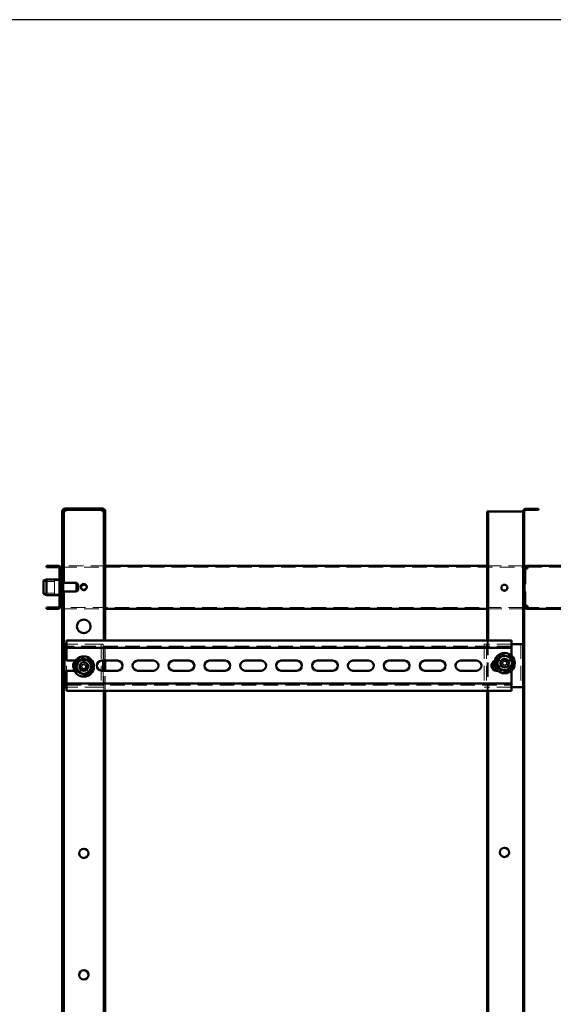
# Model space of a CAD drawing. Units: millimetres. Extents: x 19 to 415, y -20 to 290.
# Drawn here: x 281 to 327, y 204 to 290 of the extents above; entities that cross this region are included whole.
import ezdxf

# ---------------------------------------------------------------- set-up
doc = ezdxf.new("R2010")
doc.units = ezdxf.units.MM
doc.linetypes.add('HIDDEN', pattern=[1.905, 1.27, -0.635])

msp = doc.modelspace()

# ---------------------------------------------------------------- hatches: boundary and pattern name
at = {"linetype": 'Continuous', "lineweight": 18}
h = msp.add_hatch(dxfattribs=at)
h.set_pattern_fill('ANSI32', angle=3e-322, style=0)
edge = h.paths.add_edge_path(flags=0)
edge.add_line((288.01, 246.25), (288.135, 246.25))
edge.add_line((288.135, 246.25), (288.135, 247.25))
edge.add_arc((287.885, 247.25), 0.25, 0, 90)
edge.add_line((287.885, 247.5), (284.635, 247.5))
edge.add_arc((284.635, 247.25), 0.25, 90, 180)
edge.add_line((284.385, 247.25), (284.385, 246.25))
edge.add_line((284.385, 246.25), (284.51, 246.25))
edge.add_line((284.51, 246.25), (284.51, 247.25))
edge.add_arc((284.635, 247.25), 0.125, 90, 180, ccw=False)
edge.add_line((284.635, 247.375), (287.885, 247.375))
edge.add_arc((287.885, 247.25), 0.125, 0, 90, ccw=False)
edge.add_line((288.01, 247.25), (288.01, 246.25))
h = msp.add_hatch(dxfattribs=at)
h.set_pattern_fill('ANSI32', angle=3e-322, style=0)
edge = h.paths.add_edge_path(flags=0)
edge.add_line((325.848, 134.537), (325.848, 134.625))
edge.add_line((325.848, 134.625), (324.723, 134.625))
edge.add_arc((324.723, 134.75), 0.125, 180, 270, ccw=False)
edge.add_line((324.598, 134.75), (324.598, 247.25))
edge.add_arc((324.723, 247.25), 0.125, 90, 180, ccw=False)
edge.add_line((324.723, 247.375), (325.848, 247.375))
edge.add_line((325.848, 247.375), (325.848, 247.462))
edge.add_line((325.848, 247.462), (324.723, 247.462))
edge.add_arc((324.723, 247.25), 0.212, 90, 180)
edge.add_line((324.51, 247.25), (324.51, 134.75))
edge.add_arc((324.723, 134.75), 0.213, 180, 270)
edge.add_line((324.723, 134.537), (325.848, 134.537))
h = msp.add_hatch(dxfattribs=at)
h.set_pattern_fill('ANSI32', angle=3e-322, style=0)
edge = h.paths.add_edge_path(flags=0)
edge.add_line((283.01, 238.9), (283.01, 238.775))
edge.add_line((283.01, 238.775), (284.01, 238.775))
edge.add_arc((284.01, 239.025), 0.25, 270, 360)
edge.add_line((284.26, 239.025), (284.26, 242.275))
edge.add_arc((284.01, 242.275), 0.25, 0, 90)
edge.add_line((284.01, 242.525), (283.01, 242.525))
edge.add_line((283.01, 242.525), (283.01, 242.4))
edge.add_line((283.01, 242.4), (284.01, 242.4))
edge.add_arc((284.01, 242.275), 0.125, 0, 90, ccw=False)
edge.add_line((284.135, 242.275), (284.135, 239.025))
edge.add_arc((284.01, 239.025), 0.125, 270, 360, ccw=False)
edge.add_line((284.01, 238.9), (283.01, 238.9))

# ---------------------------------------------------------------- linework, layer by layer
at = {"color": 7, "linetype": 'Continuous', "lineweight": 25}
msp.add_line((414.093, 290.032), (19.164, 290.032), dxfattribs=at)
at = {"color": 7, "linetype": 'Continuous', "lineweight": 50}
for p, q in [((284.385, 246.25), (284.385, 247.25)), ((284.51, 246.25), (284.51, 247.25)), ((287.885, 247.5), (284.635, 247.5)), ((287.885, 247.375), (284.635, 247.375)), ((284.635, 247.375), (284.635, 247.25)), ((287.885, 247.25), (287.885, 247.375)), ((288.01, 246.25), (288.01, 247.25)), ((288.135, 246.25), (288.135, 247.25)), ((321.385, 247.25), (321.385, 236.02)), ((321.385, 247.25), (321.473, 247.25)), ((321.473, 247.25), (321.473, 236.02)), ((321.598, 247.25), (321.473, 247.25)), ((324.385, 247.25), (321.598, 247.25)), ((324.51, 247.25), (324.385, 247.25)), ((324.51, 134.75), (324.51, 247.25)), ((324.598, 134.75), (324.598, 247.25)), ((324.723, 247.462), (325.848, 247.462)), ((324.723, 247.375), (325.848, 247.375)), ((325.848, 247.462), (325.848, 247.375)), ((284.51, 246.25), (284.385, 246.25)), ((284.385, 246.25), (284.385, 246.249)), ((284.51, 246.249), (284.385, 246.249)), ((284.385, 246.249), (284.385, 241.119)), ((284.51, 246.25), (284.51, 246.249)), ((284.51, 246.249), (284.51, 241.025)), ((288.135, 246.25), (288.01, 246.25)), ((288.01, 246.249), (288.01, 246.25)), ((288.135, 246.249), (288.01, 246.249)), ((288.01, 236.02), (288.01, 246.249)), ((288.135, 246.249), (288.135, 246.25)), ((288.135, 236.02), (288.135, 246.249)), ((283.01, 242.4), (283.01, 242.525)), ((284.01, 242.525), (283.01, 242.525)), ((321.385, 242.525), (288.135, 242.525)), ((324.885, 242.525), (324.885, 242.4)), ((324.886, 242.525), (324.885, 242.525)), ((328.407, 242.525), (324.886, 242.525)), ((284.01, 242.4), (283.01, 242.4)), ((284.135, 239.025), (284.135, 242.275)), ((284.26, 239.025), (284.26, 242.275)), ((284.26, 242.275), (284.385, 242.275)), ((324.598, 242.275), (324.635, 242.275)), ((324.635, 242.275), (324.635, 239.025)), ((324.885, 242.275), (324.635, 242.275)), ((283.01, 241.337), (282.76, 241.226)), ((282.76, 240.074), (282.76, 241.226)), ((284.135, 241.337), (283.01, 241.337)), ((283.01, 241.337), (283.01, 239.962)), ((284.298, 241.4), (284.26, 241.362)), ((284.385, 241.119), (284.26, 241.119)), ((284.335, 241.4), (284.298, 241.4)), ((284.298, 241.4), (284.298, 241.119)), ((284.335, 241.4), (284.335, 241.119)), ((284.385, 241.119), (284.385, 241.006)), ((285.635, 241.025), (284.385, 241.025)), ((284.385, 241.006), (284.385, 240.181)), ((285.76, 240.9), (285.635, 241.025)), ((285.635, 241.025), (285.635, 240.935)), ((285.635, 240.935), (285.635, 240.275)), ((285.76, 240.9), (285.76, 240.84)), ((285.76, 240.84), (285.76, 240.4)), ((282.76, 240.074), (283.01, 239.962)), ((283.01, 239.962), (284.135, 239.962)), ((284.26, 240.181), (284.385, 240.181)), ((284.26, 239.937), (284.298, 239.9)), ((284.298, 240.181), (284.298, 240.054)), ((284.298, 240.054), (284.298, 239.9)), ((284.298, 239.9), (284.335, 239.9)), ((284.335, 240.181), (284.335, 240.054)), ((284.335, 240.054), (284.335, 239.9)), ((284.385, 240.275), (285.635, 240.275)), ((284.385, 240.181), (284.385, 135.751)), ((284.51, 240.275), (284.51, 135.751)), ((285.635, 240.275), (285.76, 240.4)), ((284.385, 239.025), (284.26, 239.025)), ((324.635, 239.025), (324.598, 239.025)), ((324.635, 239.025), (324.885, 239.025)), ((283.01, 238.9), (284.01, 238.9)), ((283.01, 238.775), (283.01, 238.9)), ((283.01, 238.775), (284.01, 238.775)), ((288.135, 238.775), (321.385, 238.775)), ((324.885, 238.775), (324.885, 238.9)), ((324.885, 238.775), (324.886, 238.775)), ((324.886, 238.775), (328.407, 238.775)), ((284.573, 235.707), (284.573, 231.957)), ((284.762, 235.707), (284.573, 235.707)), ((284.762, 236.02), (284.762, 235.645)), ((323.512, 236.02), (284.762, 236.02)), ((284.762, 235.395), (284.762, 235.645)), ((323.512, 235.645), (323.512, 236.02)), ((324.198, 235.707), (323.512, 235.707)), ((323.512, 235.645), (323.512, 235.395)), ((324.51, 235.707), (324.198, 235.707)), ((323.512, 235.395), (284.762, 235.395)), ((284.762, 235.395), (284.762, 235.27)), ((284.762, 234.27), (284.762, 235.27)), ((323.512, 235.27), (323.512, 235.395)), ((323.512, 235.27), (323.512, 234.703)), ((284.762, 234.27), (285.541, 234.27)), ((287.824, 234.27), (289.199, 234.27)), ((287.948, 234.27), (287.948, 233.395)), ((288.01, 233.395), (288.01, 234.27)), ((288.135, 233.395), (288.135, 234.27)), ((290.949, 234.27), (292.324, 234.27)), ((294.074, 234.27), (295.449, 234.27)), ((297.199, 234.27), (298.574, 234.27)), ((300.324, 234.27), (301.699, 234.27)), ((303.449, 234.27), (304.824, 234.27)), ((306.574, 234.27), (307.949, 234.27)), ((309.699, 234.27), (311.074, 234.27)), ((312.824, 234.27), (314.199, 234.27)), ((315.949, 234.27), (317.324, 234.27)), ((319.074, 234.27), (320.449, 234.27)), ((323.505, 234.27), (323.512, 234.27)), ((285.447, 233.395), (284.762, 233.395)), ((284.762, 232.395), (284.762, 233.395)), ((289.199, 233.395), (287.824, 233.395)), ((292.324, 233.395), (290.949, 233.395)), ((295.449, 233.395), (294.074, 233.395)), ((298.574, 233.395), (297.199, 233.395)), ((301.699, 233.395), (300.324, 233.395)), ((304.824, 233.395), (303.449, 233.395)), ((307.949, 233.395), (306.574, 233.395)), ((311.074, 233.395), (309.699, 233.395)), ((314.199, 233.395), (312.824, 233.395)), ((317.324, 233.395), (315.949, 233.395)), ((320.449, 233.395), (319.074, 233.395)), ((322.312, 233.395), (322.199, 233.395)), ((323.512, 233.395), (323.507, 233.395)), ((323.512, 233.395), (323.512, 232.395)), ((284.762, 232.395), (284.762, 232.27)), ((284.762, 232.27), (323.512, 232.27)), ((284.762, 232.02), (284.762, 232.27)), ((323.512, 232.27), (323.512, 232.395)), ((323.512, 232.27), (323.512, 232.02)), ((284.762, 231.957), (284.573, 231.957)), ((284.762, 232.02), (284.762, 231.645)), ((284.762, 231.645), (323.512, 231.645)), ((288.01, 151.645), (288.01, 231.645)), ((288.135, 151.645), (288.135, 231.645)), ((321.385, 231.645), (321.385, 151.645)), ((321.473, 231.645), (321.473, 151.645)), ((323.512, 231.645), (323.512, 232.02)), ((324.198, 231.957), (323.512, 231.957)), ((324.51, 231.957), (324.198, 231.957))]:
    msp.add_line(p, q, dxfattribs=at)
at = {"color": 7, "linetype": 'HIDDEN', "lineweight": 18}
for p, q in [((284.385, 247.25), (284.51, 247.25)), ((284.385, 247.249), (284.51, 247.249)), ((284.635, 247.375), (284.635, 247.5)), ((287.885, 247.375), (287.885, 247.5)), ((288.135, 247.25), (288.01, 247.25)), ((288.135, 247.249), (288.01, 247.249)), ((324.51, 247.25), (324.598, 247.25)), ((288.135, 242.525), (284.385, 242.525)), ((324.51, 242.525), (321.385, 242.525)), ((324.886, 242.525), (324.886, 242.4)), ((325.885, 242.525), (325.885, 242.4)), ((325.886, 242.4), (325.886, 242.525)), ((284.135, 242.275), (284.26, 242.275)), ((284.385, 242.4), (324.51, 242.4)), ((324.51, 242.275), (324.598, 242.275)), ((324.76, 239.025), (324.76, 242.275)), ((324.886, 242.4), (324.885, 242.4)), ((324.886, 242.4), (337.322, 242.4)), ((283.71, 241.15), (282.76, 241.15)), ((283.71, 241.244), (283.71, 240.178)), ((284.335, 241.244), (283.71, 241.244)), ((284.26, 241.4), (284.135, 241.4)), ((284.26, 241.337), (284.135, 241.337)), ((284.298, 241.119), (284.298, 240.181)), ((284.335, 241.119), (284.335, 240.181)), ((284.51, 241.025), (284.51, 240.275)), ((282.76, 240.15), (283.71, 240.15)), ((283.71, 240.178), (283.71, 240.056)), ((283.71, 240.056), (284.335, 240.056)), ((284.26, 240.712), (284.135, 240.712)), ((284.135, 240.587), (284.26, 240.587)), ((284.135, 239.962), (284.26, 239.962)), ((284.135, 239.9), (284.26, 239.9)), ((322.623, 240.625), (322.623, 240.619)), ((284.135, 239.025), (284.26, 239.025)), ((324.598, 239.025), (324.51, 239.025)), ((324.51, 238.9), (284.385, 238.9)), ((284.385, 238.775), (288.135, 238.775)), ((321.385, 238.775), (324.51, 238.775)), ((324.885, 238.9), (324.886, 238.9)), ((324.886, 238.775), (324.886, 238.9)), ((337.322, 238.9), (324.886, 238.9)), ((325.885, 238.9), (325.885, 238.775)), ((325.886, 238.775), (325.886, 238.9)), ((284.76, 235.707), (284.76, 231.957)), ((284.885, 235.707), (284.762, 235.707)), ((287.635, 235.707), (284.885, 235.707)), ((287.948, 235.707), (287.635, 235.707)), ((287.76, 235.707), (287.76, 231.957)), ((287.948, 235.707), (287.948, 234.27)), ((288.01, 234.27), (288.01, 236.02)), ((288.135, 234.27), (288.135, 236.02)), ((321.135, 235.707), (321.135, 231.957)), ((321.448, 235.707), (321.135, 235.707)), ((321.323, 235.707), (321.323, 231.957)), ((321.385, 236.02), (321.385, 231.645)), ((323.512, 235.707), (321.448, 235.707)), ((321.473, 236.02), (321.473, 231.645)), ((324.323, 235.707), (324.323, 231.957)), ((323.512, 235.52), (284.762, 235.52)), ((285.541, 234.27), (286.074, 234.27)), ((285.963, 234.012), (286.124, 233.925)), ((286.04, 233.769), (286.124, 233.925)), ((286.76, 234.27), (286.074, 234.27)), ((286.186, 233.891), (286.124, 233.925)), ((286.279, 233.971), (286.246, 233.909)), ((286.367, 234.132), (286.279, 233.971)), ((286.279, 233.971), (286.435, 233.886)), ((286.402, 233.825), (286.435, 233.886)), ((286.523, 234.047), (286.435, 233.886)), ((322.199, 234.27), (323.505, 234.27)), ((322.513, 234.035), (322.693, 234.001)), ((322.546, 234.21), (322.726, 234.176)), ((322.693, 234.001), (322.726, 234.176)), ((322.693, 234.001), (322.762, 233.989)), ((322.795, 234.163), (322.726, 234.176)), ((322.751, 233.688), (322.785, 233.868)), ((322.798, 233.937), (322.785, 233.868)), ((322.959, 233.835), (322.785, 233.868)), ((322.86, 234.267), (322.847, 234.199)), ((322.894, 234.448), (322.86, 234.267)), ((322.86, 234.267), (323.034, 234.234)), ((322.959, 233.835), (322.972, 233.904)), ((323.021, 234.166), (323.034, 234.234)), ((323.024, 233.939), (323.093, 233.927)), ((323.068, 234.415), (323.034, 234.234)), ((323.125, 234.101), (323.057, 234.114)), ((323.125, 234.101), (323.093, 233.927)), ((323.273, 233.893), (323.093, 233.927)), ((323.306, 234.067), (323.125, 234.101)), ((323.512, 234.703), (323.512, 234.27)), ((324.51, 234.587), (324.598, 234.587)), ((286.074, 233.395), (285.447, 233.395)), ((285.878, 233.856), (286.04, 233.769)), ((285.998, 233.452), (286.086, 233.613)), ((286.04, 233.769), (286.101, 233.735)), ((286.074, 233.395), (286.76, 233.395)), ((286.119, 233.675), (286.086, 233.613)), ((286.242, 233.529), (286.086, 233.613)), ((286.154, 233.368), (286.242, 233.529)), ((286.242, 233.529), (286.275, 233.59)), ((286.335, 233.608), (286.397, 233.575)), ((286.481, 233.731), (286.397, 233.575)), ((286.558, 233.488), (286.397, 233.575)), ((286.481, 233.731), (286.42, 233.764)), ((286.643, 233.644), (286.481, 233.731)), ((287.948, 233.395), (287.948, 231.957)), ((288.01, 231.645), (288.01, 233.395)), ((288.135, 231.645), (288.135, 233.395)), ((322.312, 233.395), (322.323, 233.395)), ((323.507, 233.395), (322.312, 233.395)), ((322.925, 233.655), (322.959, 233.835)), ((284.762, 232.145), (323.512, 232.145)), ((284.885, 231.957), (284.762, 231.957)), ((287.635, 231.957), (284.885, 231.957)), ((287.948, 231.957), (287.635, 231.957)), ((321.448, 231.957), (321.135, 231.957)), ((323.512, 231.957), (321.448, 231.957)), ((324.51, 224.587), (324.598, 224.587)), ((324.51, 223.337), (324.598, 223.337)), ((324.51, 213.337), (324.598, 213.337)), ((324.51, 212.087), (324.598, 212.087))]:
    msp.add_line(p, q, dxfattribs=at)
at = {"color": 7, "linetype": 'Continuous', "lineweight": 50}
for centre, radius in [((286.26, 240.687), 0.262), ((322.885, 240.612), 0.262), ((286.26, 237.25), 0.594), ((322.909, 234.051), 0.887), ((286.26, 233.75), 0.887), ((286.26, 233.75), 0.375), ((322.909, 234.051), 0.375), ((286.26, 217.5), 0.406), ((322.885, 217.587), 0.406), ((286.26, 206.925), 0.406)]:
    msp.add_circle(centre, radius, dxfattribs=at)
at = {"color": 7, "linetype": 'HIDDEN', "lineweight": 18}
for centre, radius in [((322.909, 234.051), 0.75), ((286.26, 233.75), 0.75), ((286.26, 233.75), 0.406), ((286.26, 233.75), 0.312), ((322.885, 233.837), 0.406), ((322.909, 234.051), 0.313)]:
    msp.add_circle(centre, radius, dxfattribs=at)
at = {"color": 7, "linetype": 'Continuous', "lineweight": 50}
for centre, radius, start, end in [((284.635, 247.25), 0.25, 90, 180), ((284.635, 247.25), 0.125, 90, 180), ((287.885, 247.25), 0.25, 0, 90), ((287.885, 247.25), 0.125, 0, 90), ((324.723, 247.25), 0.213, 90, 180), ((324.723, 247.25), 0.125, 90, 180), ((284.01, 242.275), 0.25, 0, 90), ((284.01, 242.275), 0.125, 0, 90), ((286.26, 240.612), 0.262, 8.21318, 171.78682), ((322.885, 240.625), 0.262, 181.36351, 358.63648), ((284.01, 239.025), 0.125, 270, 0), ((284.01, 239.025), 0.25, 270, 0), ((285.76, 233.832), 0.437, 130.61527, 210.68791), ((286.26, 233.75), 0.625, 126.66052, 186.66052), ((286.26, 233.75), 0.625, 66.66052, 126.66052), ((286.26, 233.75), 0.625, 6.66052, 66.66052), ((287.824, 233.832), 0.438, 90, 270), ((289.199, 233.832), 0.438, 270, 90), ((290.949, 233.832), 0.438, 90, 270), ((292.324, 233.832), 0.438, 270, 90), ((294.074, 233.832), 0.438, 90, 270), ((295.449, 233.832), 0.438, 270, 90), ((297.199, 233.832), 0.438, 90, 270), ((298.574, 233.832), 0.438, 270, 90), ((300.324, 233.832), 0.438, 90, 270), ((301.699, 233.832), 0.438, 270, 90), ((303.449, 233.832), 0.438, 90, 270), ((304.824, 233.832), 0.438, 270, 90), ((306.574, 233.832), 0.438, 90, 270), ((307.949, 233.832), 0.438, 270, 90), ((309.699, 233.832), 0.438, 90, 270), ((311.074, 233.832), 0.438, 270, 90), ((312.824, 233.832), 0.438, 90, 270), ((314.199, 233.832), 0.438, 270, 90), ((315.949, 233.832), 0.438, 90, 270), ((317.324, 233.832), 0.438, 270, 90), ((319.074, 233.832), 0.438, 90, 270), ((320.449, 233.832), 0.438, 270, 90), ((322.199, 233.832), 0.438, 110.99234, 270), ((322.323, 233.832), 0.438, 132.37548, 268.59564), ((322.909, 234.051), 0.625, 130.51535, 190.51535), ((322.909, 234.051), 0.625, 190.51535, 250.51535), ((322.909, 234.051), 0.625, 70.51535, 130.51535), ((322.909, 234.051), 0.625, 10.51535, 70.51535), ((322.909, 234.051), 0.625, 310.51535, 10.51535), ((286.26, 233.75), 0.625, 186.66052, 246.66052), ((286.26, 233.75), 0.625, 246.66052, 306.66052), ((286.26, 233.75), 0.625, 306.66052, 6.66052), ((322.909, 234.051), 0.625, 250.51535, 310.51535), ((323.323, 233.832), 0.438, 309.20362, 354.95659)]:
    msp.add_arc(centre, radius, start, end, dxfattribs=at)
at = {"color": 7, "linetype": 'HIDDEN', "lineweight": 18}
for centre, radius, start, end in [((322.885, 240.625), 0.262, 358.63648, 180), ((286.26, 240.612), 0.262, 171.78682, 8.21318), ((285.76, 233.832), 0.438, 90, 130.61527), ((288.353, 232.616), 2.768, 149.71204, 153.3869), ((286.074, 233.832), 0.438, 270, 90), ((286.26, 233.75), 0.16, 117.87519, 185.22375), ((286.26, 233.75), 0.189, 89.50838, 123.59057), ((286.26, 233.75), 0.16, 95.22375, 117.87519), ((286.26, 233.75), 0.16, 27.87519, 95.22375), ((285.127, 231.657), 2.768, 59.71204, 63.3869), ((286.76, 233.832), 0.438, 270, 90), ((322.323, 233.832), 0.438, 90, 132.37548), ((322.199, 233.832), 0.438, 90, 110.99234), ((325.249, 233.612), 2.768, 167.53265, 171.20751), ((322.909, 234.051), 0.189, 197.32899, 231.41118), ((322.909, 234.051), 0.16, 135.6958, 203.04436), ((322.909, 234.051), 0.189, 107.32899, 141.41118), ((322.909, 234.051), 0.16, 203.04436, 225.6958), ((322.909, 234.051), 0.16, 113.04436, 135.6958), ((322.909, 234.051), 0.16, 225.6958, 293.04436), ((322.909, 234.051), 0.16, 45.6958, 113.04436), ((322.47, 231.712), 2.768, 77.53265, 81.20751), ((322.909, 234.051), 0.189, 287.32899, 321.41118), ((322.909, 234.051), 0.16, 293.04436, 315.6958), ((322.909, 234.051), 0.16, 23.04436, 45.6958), ((322.909, 234.051), 0.16, 315.6958, 23.04436), ((322.909, 234.051), 0.189, 17.32899, 51.41118), ((320.57, 234.49), 2.768, 347.53265, 351.20751), ((323.323, 233.832), 0.438, 354.95659, 90), ((285.76, 233.832), 0.437, 210.68791, 270), ((287.394, 235.842), 2.768, 239.71204, 243.3869), ((286.26, 233.75), 0.189, 179.50838, 213.59057), ((286.26, 233.75), 0.16, 185.22375, 207.87519), ((286.26, 233.75), 0.16, 207.87519, 275.22375), ((286.26, 233.75), 0.189, 269.50838, 303.59057), ((286.26, 233.75), 0.16, 275.22375, 297.87519), ((286.26, 233.75), 0.16, 297.87519, 5.22375), ((286.26, 233.75), 0.16, 5.22375, 27.87519), ((286.26, 233.75), 0.189, 359.50838, 33.59057), ((284.168, 234.884), 2.768, 329.71204, 333.3869), ((323.348, 236.39), 2.768, 257.53265, 261.20751), ((323.323, 233.832), 0.438, 270, 309.20362)]:
    msp.add_arc(centre, radius, start, end, dxfattribs=at)
for points, knots in [([(284.51, 247.249), (284.506, 247.249), (284.486, 247.249), (284.458, 247.249), (284.426, 247.249), (284.403, 247.249), (284.388, 247.249), (284.386, 247.249), (284.385, 247.249)], [0, 0, 0, 0, 0.0592, 0.24736, 0.43552, 0.62368, 0.81184, 1, 1, 1, 1]), ([(288.135, 247.249), (288.134, 247.249), (288.133, 247.249), (288.118, 247.249), (288.095, 247.249), (288.063, 247.249), (288.034, 247.249), (288.015, 247.249), (288.011, 247.249)], [0, 0, 0, 0, 0.18816, 0.37632, 0.56448, 0.75264, 0.9408, 1, 1, 1, 1])]:
    msp.add_open_spline(points, degree=3, knots=knots, dxfattribs=at)
at = {"color": 7, "linetype": 'Continuous', "lineweight": 50}
for points, knots in [([(284.635, 247.25), (284.619, 247.25), (284.586, 247.25), (284.544, 247.25), (284.52, 247.25), (284.51, 247.249)], [0, 0, 0, 0, 0.372387, 0.744775, 1, 1, 1, 1]), ([(288.011, 247.249), (288.001, 247.25), (287.977, 247.25), (287.934, 247.25), (287.902, 247.25), (287.885, 247.25)], [0, 0, 0, 0, 0.255225, 0.627613, 1, 1, 1, 1]), ([(322.778, 234.761), (322.755, 234.741), (322.699, 234.694), (322.608, 234.615), (322.538, 234.556), (322.503, 234.526)], [0, 0, 0, 0, 0.262707, 0.627492, 1, 1, 1, 1]), ([(322.778, 234.761), (322.778, 234.761), (322.777, 234.762), (322.776, 234.77), (322.774, 234.782), (322.772, 234.791), (322.771, 234.797), (322.771, 234.797)], [0, 0, 0, 0, 0.236184, 0.471397, 0.732465, 0.992086, 1, 1, 1, 1]), ([(322.778, 234.761), (322.826, 234.744), (322.9, 234.718), (323.003, 234.681), (323.067, 234.658), (323.106, 234.645), (323.118, 234.64)], [0, 0, 0, 0, 0.442698, 0.669585, 0.896395, 1, 1, 1, 1]), ([(285.598, 234.036), (285.597, 234.036), (285.596, 234.036), (285.589, 234.04), (285.578, 234.044), (285.569, 234.048), (285.564, 234.05), (285.564, 234.05)], [0, 0, 0, 0, 0.236184, 0.471397, 0.732465, 0.992086, 1, 1, 1, 1]), ([(285.598, 234.036), (285.639, 234.067), (285.702, 234.113), (285.789, 234.178), (285.844, 234.219), (285.877, 234.244), (285.887, 234.251)], [0, 0, 0, 0, 0.442698, 0.669585, 0.896395, 1, 1, 1, 1]), ([(285.598, 234.036), (285.601, 234.005), (285.61, 233.933), (285.624, 233.814), (285.634, 233.723), (285.64, 233.677)], [0, 0, 0, 0, 0.262707, 0.627492, 1, 1, 1, 1]), ([(285.887, 234.251), (285.926, 234.28), (286.006, 234.34), (286.102, 234.411), (286.158, 234.453), (286.177, 234.467)], [0, 0, 0, 0, 0.39547, 0.801975, 1, 1, 1, 1]), ([(286.177, 234.467), (286.177, 234.467), (286.177, 234.468), (286.176, 234.476), (286.174, 234.488), (286.173, 234.498), (286.172, 234.503), (286.172, 234.503)], [0, 0, 0, 0, 0.236184, 0.471397, 0.732465, 0.992086, 1, 1, 1, 1]), ([(286.177, 234.467), (286.224, 234.446), (286.296, 234.415), (286.396, 234.372), (286.459, 234.345), (286.496, 234.329), (286.508, 234.324)], [0, 0, 0, 0, 0.4426981, 0.6695854, 0.8963955, 1, 1, 1, 1]), ([(286.508, 234.324), (286.553, 234.304), (286.644, 234.265), (286.754, 234.217), (286.818, 234.19), (286.839, 234.181)], [0, 0, 0, 0, 0.39547, 0.801975, 1, 1, 1, 1]), ([(286.869, 234.203), (286.869, 234.202), (286.864, 234.199), (286.856, 234.193), (286.847, 234.186), (286.841, 234.182), (286.84, 234.181), (286.839, 234.181)], [0, 0, 0, 0, 0.007914, 0.267535, 0.528603, 0.763816, 1, 1, 1, 1]), ([(286.839, 234.181), (286.843, 234.15), (286.851, 234.078), (286.865, 233.958), (286.876, 233.868), (286.881, 233.822)], [0, 0, 0, 0, 0.262707, 0.627492, 1, 1, 1, 1]), ([(322.229, 234.292), (322.229, 234.292), (322.228, 234.292), (322.22, 234.295), (322.209, 234.299), (322.2, 234.302), (322.195, 234.304), (322.195, 234.304)], [0, 0, 0, 0, 0.236184, 0.471397, 0.732465, 0.992086, 1, 1, 1, 1]), ([(322.503, 234.526), (322.489, 234.514), (322.438, 234.47), (322.348, 234.393), (322.271, 234.328), (322.232, 234.295), (322.229, 234.292)], [0, 0, 0, 0, 0.1481542, 0.5520001, 0.9656481, 1, 1, 1, 1]), ([(322.295, 233.937), (322.286, 233.985), (322.268, 234.083), (322.246, 234.201), (322.233, 234.269), (322.229, 234.292)], [0, 0, 0, 0, 0.39547, 0.801975, 1, 1, 1, 1]), ([(322.361, 233.582), (322.351, 233.633), (322.337, 233.71), (322.317, 233.817), (322.305, 233.884), (322.297, 233.925), (322.295, 233.937)], [0, 0, 0, 0, 0.442698, 0.669585, 0.896395, 1, 1, 1, 1]), ([(323.118, 234.64), (323.164, 234.624), (323.257, 234.591), (323.37, 234.551), (323.436, 234.528), (323.458, 234.52)], [0, 0, 0, 0, 0.39547, 0.801975, 1, 1, 1, 1]), ([(323.458, 234.52), (323.458, 234.52), (323.459, 234.521), (323.465, 234.526), (323.474, 234.534), (323.482, 234.54), (323.486, 234.544), (323.486, 234.544)], [0, 0, 0, 0, 0.236184, 0.471397, 0.732465, 0.992086, 1, 1, 1, 1]), ([(323.458, 234.52), (323.467, 234.469), (323.482, 234.393), (323.502, 234.285), (323.514, 234.218), (323.522, 234.178), (323.524, 234.165)], [0, 0, 0, 0, 0.4426981, 0.6695854, 0.8963955, 1, 1, 1, 1]), ([(323.524, 234.165), (323.533, 234.117), (323.551, 234.02), (323.573, 233.902), (323.586, 233.833), (323.59, 233.811)], [0, 0, 0, 0, 0.3954703, 0.8019748, 1, 1, 1, 1]), ([(285.64, 233.677), (285.642, 233.659), (285.65, 233.591), (285.663, 233.474), (285.675, 233.374), (285.681, 233.323), (285.681, 233.319)], [0, 0, 0, 0, 0.1481542, 0.5520001, 0.9656481, 1, 1, 1, 1]), ([(285.681, 233.319), (285.681, 233.319), (285.68, 233.318), (285.674, 233.313), (285.664, 233.306), (285.657, 233.3), (285.652, 233.297), (285.652, 233.297)], [0, 0, 0, 0, 0.236184, 0.471397, 0.732465, 0.992086, 1, 1, 1, 1]), ([(286.013, 233.176), (285.968, 233.195), (285.877, 233.235), (285.767, 233.282), (285.703, 233.31), (285.681, 233.319)], [0, 0, 0, 0, 0.3954703, 0.8019748, 1, 1, 1, 1]), ([(286.344, 233.033), (286.297, 233.053), (286.225, 233.084), (286.125, 233.128), (286.062, 233.155), (286.025, 233.171), (286.013, 233.176)], [0, 0, 0, 0, 0.442698, 0.669585, 0.896395, 1, 1, 1, 1]), ([(286.634, 233.248), (286.594, 233.219), (286.515, 233.16), (286.419, 233.088), (286.363, 233.047), (286.344, 233.033)], [0, 0, 0, 0, 0.39547, 0.801975, 1, 1, 1, 1]), ([(286.348, 232.997), (286.348, 232.997), (286.348, 233.002), (286.347, 233.012), (286.345, 233.023), (286.344, 233.031), (286.344, 233.032), (286.344, 233.033)], [0, 0, 0, 0, 0.007914, 0.267535, 0.528603, 0.763816, 1, 1, 1, 1]), ([(286.923, 233.464), (286.882, 233.433), (286.819, 233.386), (286.732, 233.321), (286.677, 233.28), (286.644, 233.256), (286.634, 233.248)], [0, 0, 0, 0, 0.442698, 0.669585, 0.896395, 1, 1, 1, 1]), ([(286.881, 233.822), (286.883, 233.804), (286.891, 233.736), (286.905, 233.619), (286.917, 233.519), (286.923, 233.468), (286.923, 233.464)], [0, 0, 0, 0, 0.148154, 0.552, 0.965648, 1, 1, 1, 1]), ([(286.957, 233.449), (286.956, 233.449), (286.952, 233.452), (286.942, 233.455), (286.932, 233.46), (286.925, 233.463), (286.924, 233.464), (286.923, 233.464)], [0, 0, 0, 0, 0.007914, 0.267535, 0.528603, 0.763816, 1, 1, 1, 1]), ([(322.333, 233.559), (322.333, 233.559), (322.337, 233.562), (322.345, 233.569), (322.353, 233.576), (322.36, 233.581), (322.36, 233.582), (322.361, 233.582)], [0, 0, 0, 0, 0.007914, 0.267535, 0.528603, 0.763816, 1, 1, 1, 1]), ([(322.701, 233.462), (322.655, 233.478), (322.561, 233.511), (322.448, 233.551), (322.382, 233.575), (322.361, 233.582)], [0, 0, 0, 0, 0.39547, 0.801975, 1, 1, 1, 1]), ([(323.041, 233.342), (322.992, 233.359), (322.919, 233.385), (322.816, 233.421), (322.751, 233.444), (322.713, 233.458), (322.701, 233.462)], [0, 0, 0, 0, 0.442698, 0.669585, 0.896395, 1, 1, 1, 1]), ([(323.315, 233.576), (323.302, 233.564), (323.25, 233.52), (323.16, 233.443), (323.083, 233.378), (323.044, 233.344), (323.041, 233.342)], [0, 0, 0, 0, 0.148154, 0.552, 0.965648, 1, 1, 1, 1]), ([(323.048, 233.306), (323.048, 233.306), (323.047, 233.311), (323.045, 233.321), (323.043, 233.332), (323.041, 233.34), (323.041, 233.341), (323.041, 233.342)], [0, 0, 0, 0, 0.007914, 0.267535, 0.528603, 0.763816, 1, 1, 1, 1]), ([(323.59, 233.811), (323.567, 233.791), (323.511, 233.743), (323.42, 233.665), (323.35, 233.606), (323.315, 233.576)], [0, 0, 0, 0, 0.262707, 0.627492, 1, 1, 1, 1]), ([(323.624, 233.798), (323.624, 233.798), (323.619, 233.8), (323.61, 233.803), (323.599, 233.807), (323.591, 233.81), (323.59, 233.81), (323.59, 233.811)], [0, 0, 0, 0, 0.007914, 0.267535, 0.528603, 0.763816, 1, 1, 1, 1])]:
    msp.add_open_spline(points, degree=3, knots=knots, dxfattribs=at)
for points in [[(284.635, 247.25), (284.619, 247.25), (284.586, 247.25), (284.545, 247.249), (284.516, 247.249), (284.512, 247.249), (284.51, 247.249)], [(288.01, 247.249), (288.009, 247.249), (288.005, 247.249), (287.976, 247.249), (287.935, 247.25), (287.902, 247.25), (287.885, 247.25)], [(324.885, 242.525), (324.869, 242.524), (324.836, 242.522), (324.789, 242.507), (324.746, 242.484), (324.708, 242.453), (324.676, 242.415), (324.653, 242.371), (324.638, 242.324), (324.636, 242.291), (324.635, 242.275)], [(324.885, 242.275), (324.885, 242.291), (324.886, 242.324), (324.886, 242.371), (324.886, 242.415), (324.886, 242.453), (324.886, 242.484), (324.886, 242.507), (324.886, 242.522), (324.886, 242.524), (324.886, 242.525)], [(324.885, 242.4), (324.869, 242.398), (324.836, 242.394), (324.795, 242.365), (324.766, 242.324), (324.762, 242.291), (324.76, 242.275)], [(324.635, 239.025), (324.636, 239.008), (324.638, 238.976), (324.653, 238.929), (324.676, 238.885), (324.708, 238.847), (324.746, 238.816), (324.789, 238.792), (324.836, 238.778), (324.869, 238.776), (324.885, 238.775)], [(324.76, 239.025), (324.762, 239.008), (324.766, 238.976), (324.795, 238.934), (324.836, 238.905), (324.869, 238.902), (324.885, 238.9)], [(324.886, 238.775), (324.886, 238.776), (324.886, 238.778), (324.886, 238.792), (324.886, 238.816), (324.886, 238.847), (324.886, 238.885), (324.886, 238.929), (324.886, 238.976), (324.885, 239.008), (324.885, 239.025)]]:
    msp.add_open_spline(points, degree=3, dxfattribs=at)

doc.saveas('drawing.dxf')
